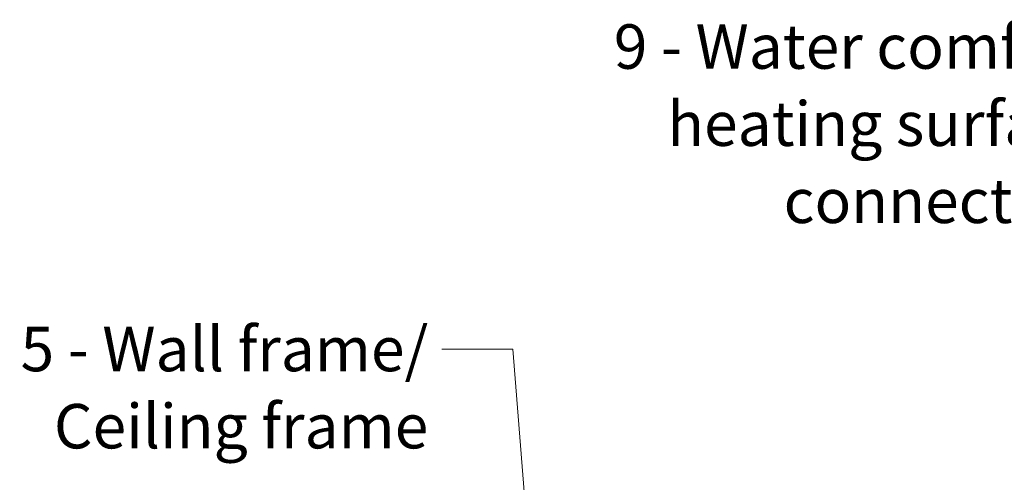
# Model space of a CAD drawing. Units: millimetres. Extents: x 227 to 8066, y 368 to 5804.
# Drawn here: x 5961 to 7069, y 1245 to 1765 of the extents above; entities that cross this region are included whole.
import ezdxf

# ---------------------------------------------------------------- set-up
doc = ezdxf.new("R2010")
doc.units = ezdxf.units.MM
doc.header["$LTSCALE"] = 20
doc.layers.add('AM - Tekst', color=7, linetype='Continuous', lineweight=15)
doc.styles.add('Note Text (ISO)', font='arial.ttf')
doc.dimstyles.new('Default - Method 1b (ISO)$7', dxfattribs={"dimscale": 20, "dimtxt": 2.5, "dimasz": 4, "dimexe": 3.175, "dimexo": 0, "dimgap": 0.762, "dimtad": 1, "dimtoh": 1, "dimrnd": 1e-08, "dimtxsty": 'Note Text (ISO)', "dimcen": 0.09, "dimdle": 10, "dimclrd": 256, "dimclre": 256, "dimclrt": 256, "dimazin": 2, "dimtfac": 1.4, "dimtmove": 0, "dimatfit": 3, "dimldrblk": 'Filled-2', "dimfxl": 1, "dimtolj": 1, "dimlwd": -1, "dimlwe": -1, "dimarcsym": 0})

# ---------------------------------------------------------------- blocks, each defined once
blk = doc.blocks.new('Filled-2')
at = {"color": 0}
for p, q in [((0, 0), (-1, 0.25)), ((-1, 0.25), (-1, -0.25)), ((-1, 0), (0, 0)), ((-1, -0.25), (0, 0))]:
    blk.add_line(p, q, dxfattribs=at)
at = {"color": 0, "flags": 128}
blk.add_lwpolyline([(-1, -0.25), (0, 0), (-1, 0.25), (-1, -0.25)], dxfattribs=at)
at = {"color": 0}
blk.add_solid([(-1, -0.25), (0, 0), (-1, 0.25), (-1, -0.25)], dxfattribs=at)

msp = doc.modelspace()

# ---------------------------------------------------------------- texts
at = {"layer": 'AM - Tekst', "char_height": 50, "attachment_point": 3, "line_spacing_factor": 1.041382, "style": 'Note Text (ISO)'}
for s, insert, width in [('\\fLibre Franklin|b0|i0;\\H50.0000;9 - Water comfort\\P\\fLibre Franklin|b0|i0;\\H50.0000;heating surface\\P\\fLibre Franklin|b0|i0;\\H50.0000;connection', (7180.16, 1760.23), 567.4641), ('\\fLibre Franklin|b0|i0;\\H50.0000;5 - Wall frame/\\P\\fLibre Franklin|b0|i0;\\H50.0000;Ceiling frame', (6420.62, 1419.9), 464.1946)]:
    msp.add_mtext(s, dxfattribs=dict(at, insert=insert, width=width))

# ---------------------------------------------------------------- leaders
at = {"layer": 'AM - Tekst', "annotation_type": 0, "has_hookline": 1, "hookline_direction": 1}
for points, text_width in [([(7353.83, 1254.38), (7230.16, 1735.83), (7195.4, 1735.23)], 561.73), ([(6539.48, 1100.43), (6515.86, 1394.9), (6435.86, 1394.9)], 460.11)]:
    msp.add_leader(points, dimstyle='Default - Method 1b (ISO)$7', override={"dimtad": 0}, dxfattribs=dict(at, text_width=text_width))

doc.saveas('drawing.dxf')
